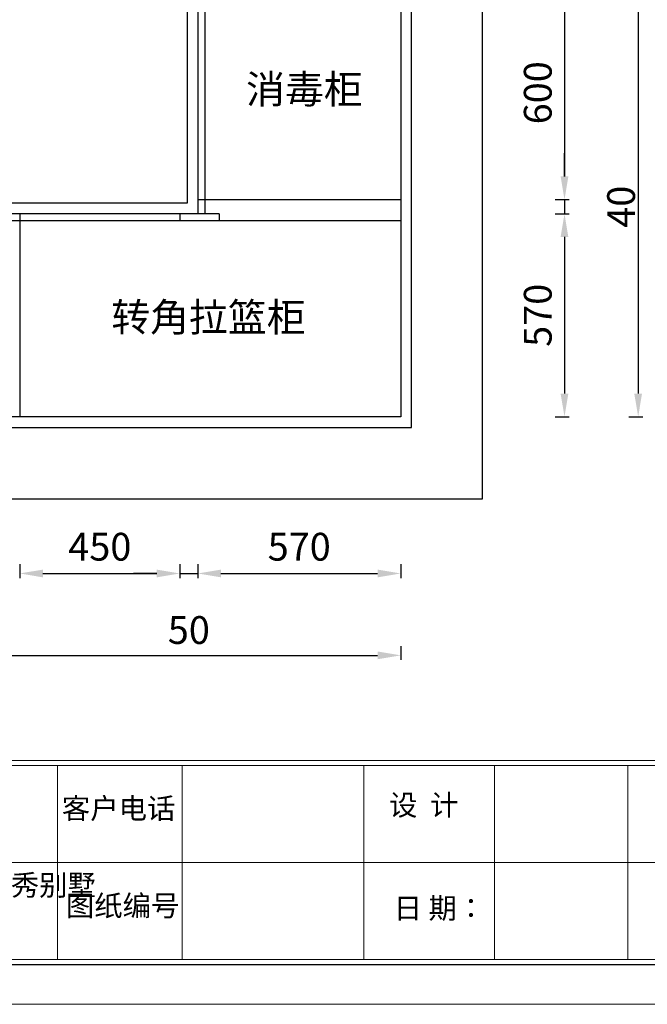
# Model space of a CAD drawing. Extents: x 177943 to 242432, y 54290 to 71183.
# Drawn here: x 197348 to 199111, y 63099 to 65864 of the extents above; entities that cross this region are included whole.
import ezdxf

# ---------------------------------------------------------------- set-up
doc = ezdxf.new("R2010")
doc.units = 0
doc.header["$LTSCALE"] = 1000
doc.header["$MEASUREMENT"] = 0
doc.linetypes.add('ACAD_ISO03W100', pattern=[30, 12, -18])
doc.layers.add('c厨卫', color=7, linetype='Continuous')
doc.layers.add('脚线', color=100, linetype='ACAD_ISO03W100')
doc.styles.get("Standard").update_dxf_attribs({"font": 'txt.shx', "bigfont": 'gbcbig.shx'})
doc.styles.add('宋', font='txt')
doc.styles.add('宋体', font='txt', dxfattribs={"height": 60})
doc.dimstyles.new('下单', dxfattribs={"dimscale": 1.3, "dimtxt": 60, "dimasz": 20, "dimexe": 20, "dimexo": 15, "dimgap": 20, "dimtad": 1, "dimdec": 0, "dimtxsty": '宋', "dimcen": 30, "dimclrd": 250, "dimclre": 250, "dimadec": 0, "dimazin": 0, "dimtfac": 1, "dimtdec": 0, "dimtmove": 2, "dimatfit": 3, "dimfxl": 20, "dimfxlon": 1, "dimarcsym": 0})

# ---------------------------------------------------------------- blocks, each defined once
blk = doc.blocks.new('hfghfj')
at = {"lineweight": 9}
for p, q in [((75215.8, -20314.4), (69010.4, -20314.4)), ((75215.8, -20327.4), (69010.4, -20327.4)), ((72130.2, -20327.4), (72130.2, -20822.5)), ((72448.3, -20327.4), (72448.3, -20822.5)), ((72912.5, -20327.4), (72912.5, -20822.5)), ((73246.3, -20327.4), (73246.3, -20822.5)), ((73586, -20327.4), (73586, -20822.5)), ((71145.9, -20575), (74443.9, -20575))]:
    blk.add_line(p, q, dxfattribs=at)
for points in [[(68815.5, -16197.7), (75410.6, -16197.7), (75410.6, -20936.8), (68815.5, -20936.8)], [(75215.8, -20822.5), (69010.4, -20822.5), (69010.4, -16312), (75215.8, -16312)]]:
    blk.add_lwpolyline(points, close=True, dxfattribs=at)
blk.add_lwpolyline([(68997.4, -20835.5), (75228.8, -20835.5), (75228.8, -16299), (68997.4, -16299)], close=True)
at = {"char_height": 53.084, "attachment_point": 1}
for s, insert, width in [('{\\fSimHei|b1|i0|c134|p2;客户电话}', (72141.4, -20410.1), 545.293), ('{\\fSimHei|b1|i0|c134|p2;设  计  }', (72976.6, -20401.6), 651.347), ('{\\fSimHei|b1|i0|c134|p2;花都山清水秀别墅}', (71648.9, -20606.1), 461.765), ('{\\fSimHei|b1|i0|c134|p2;图纸编号}', (72151.6, -20658.6), 357.408), ('{\\fSimHei|b1|i0|c134|p2;日 期：}', (72988.6, -20665), 651.347)]:
    blk.add_mtext(s, dxfattribs=dict(at, insert=insert, width=width))
blk = doc.blocks.new('*D156')
at = {"color": 250, "lineweight": -2, "transparency": 16777216}
for p, q in [((197348.5, 64334.7), (197348.5, 64295.7)), ((197798.5, 64334.7), (197798.5, 64295.7)), ((197413.5, 64308.7), (197733.5, 64308.7))]:
    blk.add_line(p, q, dxfattribs=at)
at = {"color": 250, "transparency": 16777216}
for points in [[(197413.5, 64319.5), (197413.5, 64297.8), (197348.5, 64308.7)], [(197733.5, 64319.5), (197733.5, 64297.8), (197798.5, 64308.7)]]:
    blk.add_solid(points, dxfattribs=at)
at = {"layer": 'Defpoints', "color": 0, "transparency": 16777216}
for p in [(197348.5, 65318.7), (197798.5, 65318.7), (197798.5, 64308.7)]:
    blk.add_point(p, dxfattribs=at)
at = {"color": 0, "transparency": 16777216, "insert": (197573.5, 64373.7), "char_height": 78, "attachment_point": 5, "style": '宋'}
blk.add_mtext('450', dxfattribs=at)
blk = doc.blocks.new('*D157')
at = {"color": 250, "lineweight": -2, "transparency": 16777216}
for p, q in [((197848.5, 64334.7), (197848.5, 64295.7)), ((198418.5, 64334.7), (198418.5, 64295.7)), ((197913.5, 64308.7), (198353.5, 64308.7))]:
    blk.add_line(p, q, dxfattribs=at)
at = {"color": 250, "transparency": 16777216}
for points in [[(197913.5, 64319.5), (197913.5, 64297.8), (197848.5, 64308.7)], [(198353.5, 64319.5), (198353.5, 64297.8), (198418.5, 64308.7)]]:
    blk.add_solid(points, dxfattribs=at)
at = {"layer": 'Defpoints', "color": 0, "transparency": 16777216}
for p in [(197848.5, 66808.7), (198418.5, 64748.7), (198418.5, 64308.7)]:
    blk.add_point(p, dxfattribs=at)
at = {"color": 0, "transparency": 16777216, "insert": (198133.5, 64373.7), "char_height": 78, "attachment_point": 5, "style": '宋'}
blk.add_mtext('570', dxfattribs=at)
blk = doc.blocks.new('*D49')
at = {"color": 250, "lineweight": -2, "transparency": 16777216}
for p, q in [((197798.5, 64334.7), (197798.5, 64295.7)), ((197848.5, 64334.7), (197848.5, 64295.7)), ((197733.5, 64308.7), (197668.5, 64308.7)), ((197798.5, 64308.7), (197848.5, 64308.7)), ((197913.5, 64308.7), (197978.5, 64308.7))]:
    blk.add_line(p, q, dxfattribs=at)
at = {"color": 250, "transparency": 16777216}
for points in [[(197733.5, 64319.5), (197733.5, 64297.8), (197798.5, 64308.7)], [(197913.5, 64319.5), (197913.5, 64297.8), (197848.5, 64308.7)]]:
    blk.add_solid(points, dxfattribs=at)
at = {"layer": 'Defpoints', "color": 0, "transparency": 16777216}
for p in [(197798.5, 65318.7), (197848.5, 65318.7), (197848.5, 64308.7)]:
    blk.add_point(p, dxfattribs=at)
at = {"color": 0, "transparency": 16777216, "insert": (197823.5, 64139.7), "char_height": 78, "attachment_point": 5, "style": '宋'}
blk.add_mtext('50', dxfattribs=at)
blk = doc.blocks.new('*D158')
at = {"color": 250, "lineweight": -2, "transparency": 16777216}
for p, q in [((195868.5, 64104.7), (195868.5, 64065.7)), ((198418.5, 64104.7), (198418.5, 64065.7)), ((195933.5, 64078.7), (198353.5, 64078.7))]:
    blk.add_line(p, q, dxfattribs=at)
at = {"color": 250, "transparency": 16777216}
for points in [[(195933.5, 64089.5), (195933.5, 64067.8), (195868.5, 64078.7)], [(198353.5, 64089.5), (198353.5, 64067.8), (198418.5, 64078.7)]]:
    blk.add_solid(points, dxfattribs=at)
at = {"layer": 'Defpoints', "color": 0, "transparency": 16777216}
for p in [(195868.5, 65348.7), (198418.5, 64748.7), (198418.5, 64078.7)]:
    blk.add_point(p, dxfattribs=at)
at = {"color": 0, "transparency": 16777216, "insert": (197143.5, 64143.7), "char_height": 78, "attachment_point": 5, "style": '宋'}
blk.add_mtext('2550', dxfattribs=at)
blk = doc.blocks.new('*D159')
at = {"color": 250, "lineweight": -2, "transparency": 16777216}
for p, q in [((198852.5, 65318.7), (198891.5, 65318.7)), ((198878.5, 65253.7), (198878.5, 64813.7)), ((198852.5, 64748.7), (198891.5, 64748.7))]:
    blk.add_line(p, q, dxfattribs=at)
at = {"color": 250, "transparency": 16777216}
for points in [[(198867.6, 65253.7), (198889.3, 65253.7), (198878.5, 65318.7)], [(198867.6, 64813.7), (198889.3, 64813.7), (198878.5, 64748.7)]]:
    blk.add_solid(points, dxfattribs=at)
at = {"layer": 'Defpoints', "color": 0, "transparency": 16777216}
for p in [(197908.5, 65318.7), (198418.5, 64748.7), (198878.5, 64748.7)]:
    blk.add_point(p, dxfattribs=at)
at = {"color": 0, "transparency": 16777216, "insert": (198813.5, 65033.7), "char_height": 78, "attachment_point": 5, "rotation": 90, "style": '宋'}
blk.add_mtext('570', dxfattribs=at)
blk = doc.blocks.new('*D160')
at = {"color": 250, "lineweight": -2, "transparency": 16777216}
for p, q in [((198878.5, 65423.7), (198878.5, 65488.7)), ((198852.5, 65358.7), (198891.5, 65358.7)), ((198878.5, 65358.7), (198878.5, 65318.7)), ((198852.5, 65318.7), (198891.5, 65318.7)), ((198878.5, 65253.7), (198878.5, 65188.7))]:
    blk.add_line(p, q, dxfattribs=at)
at = {"color": 250, "transparency": 16777216}
for points in [[(198867.6, 65423.7), (198889.3, 65423.7), (198878.5, 65358.7)], [(198867.6, 65253.7), (198889.3, 65253.7), (198878.5, 65318.7)]]:
    blk.add_solid(points, dxfattribs=at)
at = {"layer": 'Defpoints', "color": 0, "transparency": 16777216}
for p in [(198418.5, 65358.7), (195898.5, 65318.7), (198878.5, 65318.7)]:
    blk.add_point(p, dxfattribs=at)
at = {"color": 0, "transparency": 16777216, "insert": (199047.5, 65338.7), "char_height": 78, "attachment_point": 5, "rotation": 90, "style": '宋'}
blk.add_mtext('40', dxfattribs=at)
blk = doc.blocks.new('*D161')
at = {"color": 250, "lineweight": -2, "transparency": 16777216}
for p, q in [((198852.5, 65958.7), (198891.5, 65958.7)), ((198878.5, 65893.7), (198878.5, 65423.7)), ((198852.5, 65358.7), (198891.5, 65358.7))]:
    blk.add_line(p, q, dxfattribs=at)
at = {"color": 250, "transparency": 16777216}
for points in [[(198867.6, 65893.7), (198889.3, 65893.7), (198878.5, 65958.7)], [(198867.6, 65423.7), (198889.3, 65423.7), (198878.5, 65358.7)]]:
    blk.add_solid(points, dxfattribs=at)
at = {"layer": 'Defpoints', "color": 0, "transparency": 16777216}
for p in [(198418.5, 65958.7), (197848.5, 65358.7), (198878.5, 65358.7)]:
    blk.add_point(p, dxfattribs=at)
at = {"color": 0, "transparency": 16777216, "insert": (198813.5, 65658.7), "char_height": 78, "attachment_point": 5, "rotation": 90, "style": '宋'}
blk.add_mtext('600', dxfattribs=at)
blk = doc.blocks.new('*D166')
at = {"color": 250, "lineweight": -2, "transparency": 16777216}
for p, q in [((199059.4, 67378.7), (199098.4, 67378.7)), ((199085.4, 67313.7), (199085.4, 64813.7)), ((199059.4, 64748.7), (199098.4, 64748.7))]:
    blk.add_line(p, q, dxfattribs=at)
at = {"color": 250, "transparency": 16777216}
for points in [[(199074.5, 67313.7), (199096.2, 67313.7), (199085.4, 67378.7)], [(199074.5, 64813.7), (199096.2, 64813.7), (199085.4, 64748.7)]]:
    blk.add_solid(points, dxfattribs=at)
at = {"layer": 'Defpoints', "color": 0, "transparency": 16777216}
for p in [(196810.3, 67378.7), (198418.5, 64748.7), (199085.4, 64748.7)]:
    blk.add_point(p, dxfattribs=at)
at = {"color": 0, "transparency": 16777216, "insert": (199020.4, 66063.7), "char_height": 78, "attachment_point": 5, "rotation": 90, "style": '宋'}
blk.add_mtext('2630', dxfattribs=at)
blk = doc.blocks.new('*D168')
at = {"color": 250, "lineweight": -2, "transparency": 16777216}
for p, q in [((197818.5, 67692.7), (197818.5, 67731.7)), ((197848.5, 67692.7), (197848.5, 67731.7)), ((197753.5, 67718.7), (197688.5, 67718.7)), ((197818.5, 67718.7), (197848.5, 67718.7)), ((197913.5, 67718.7), (197978.5, 67718.7))]:
    blk.add_line(p, q, dxfattribs=at)
at = {"color": 250, "transparency": 16777216}
for points in [[(197753.5, 67729.5), (197753.5, 67707.8), (197818.5, 67718.7)], [(197913.5, 67729.5), (197913.5, 67707.8), (197848.5, 67718.7)]]:
    blk.add_solid(points, dxfattribs=at)
at = {"layer": 'Defpoints', "color": 0, "transparency": 16777216}
for p in [(197848.5, 67718.7), (197818.5, 66828.7), (197848.5, 65318.7)]:
    blk.add_point(p, dxfattribs=at)
at = {"color": 0, "transparency": 16777216, "insert": (197833.5, 67809.7), "char_height": 78, "attachment_point": 5, "style": '宋'}
blk.add_mtext('30', dxfattribs=at)
blk = doc.blocks.new('*D169')
at = {"color": 250, "lineweight": -2, "transparency": 16777216}
for p, q in [((197848.5, 67692.7), (197848.5, 67731.7)), ((198418.5, 67692.7), (198418.5, 67731.7)), ((197913.5, 67718.7), (198353.5, 67718.7))]:
    blk.add_line(p, q, dxfattribs=at)
at = {"color": 250, "transparency": 16777216}
for points in [[(197913.5, 67729.5), (197913.5, 67707.8), (197848.5, 67718.7)], [(198353.5, 67729.5), (198353.5, 67707.8), (198418.5, 67718.7)]]:
    blk.add_solid(points, dxfattribs=at)
at = {"layer": 'Defpoints', "color": 0, "transparency": 16777216}
for p in [(198418.5, 67718.7), (197848.5, 66808.7), (198418.5, 64748.7)]:
    blk.add_point(p, dxfattribs=at)
at = {"color": 0, "transparency": 16777216, "insert": (198133.5, 67783.7), "char_height": 78, "attachment_point": 5, "style": '宋'}
blk.add_mtext('570', dxfattribs=at)

msp = doc.modelspace()

# ---------------------------------------------------------------- linework, layer by layer
at = {"color": 8}
for p, q in [((198418.5, 67378.7), (198418.5, 64748.7)), ((198418.5, 64748.7), (195778.5, 64748.7))]:
    msp.add_line(p, q, dxfattribs=at)
at = {"color": 7}
for p, q in [((198448.5, 64718.7), (198448.5, 66109.5)), ((198648.5, 64518.7), (198648.5, 66109.5)), ((195748.5, 64718.7), (198448.5, 64718.7)), ((195648.5, 64518.7), (198648.5, 64518.7))]:
    msp.add_line(p, q, dxfattribs=at)
at = {"layer": 'c厨卫', "color": 4}
for p, q in [((197848.5, 66808.7), (197848.5, 65318.7)), ((197868.5, 66808.7), (197868.5, 65318.7)), ((197818.5, 66778.7), (197818.5, 65348.7)), ((197818.5, 65348.7), (195868.5, 65348.7)), ((197848.5, 65358.7), (198418.5, 65358.7)), ((197908.5, 65318.7), (195898.5, 65318.7)), ((197348.5, 65318.7), (197348.5, 64748.7)), ((197798.5, 65318.7), (197798.5, 65298.7)), ((197908.5, 65318.7), (197908.5, 65298.7)), ((198418.5, 65298.7), (195898.5, 65298.7))]:
    msp.add_line(p, q, dxfattribs=at)

# ---------------------------------------------------------------- block references
at = {"xscale": 1.099999999998544, "yscale": 1.100000000000363, "zscale": 1.1}
msp.add_blockref('hfghfj', (118111.4, 86129.2), dxfattribs=at)

# ---------------------------------------------------------------- texts
at = {"layer": '脚线', "color": 0, "char_height": 80, "width": 1521.146, "attachment_point": 1, "style": '宋体'}
for s, insert in [('消毒柜', (197984.2, 65708.7)), ('转角拉篮柜', (197605.6, 65068.4))]:
    msp.add_mtext(s, dxfattribs=dict(at, insert=insert))

# ---------------------------------------------------------------- dimensions: what is measured, and where the dimension line sits
for base, p1, p2, picture, middle in [((197848.5, 67718.7), (197818.5, 66828.7), (197848.5, 65318.7), '*D168', (197833.5, 67809.7)), ((198418.5, 67718.7), (197848.5, 66808.7), (198418.5, 64748.7), '*D169', (198133.5, 67783.7)), ((198418.5, 64308.7), (197848.5, 66808.7), (198418.5, 64748.7), '*D157', (198133.5, 64373.7)), ((198418.5, 64078.7), (195868.5, 65348.7), (198418.5, 64748.7), '*D158', (197143.5, 64143.7)), ((197798.5, 64308.7), (197348.5, 65318.7), (197798.5, 65318.7), '*D156', (197573.5, 64373.7)), ((197848.5, 64308.7), (197798.5, 65318.7), (197848.5, 65318.7), '*D49', (197823.5, 64139.7))]:
    dim = msp.add_linear_dim(base=base, p1=p1, p2=p2, dimstyle='下单', override={"dimasz": 50, "dimexe": 10, "dimexo": 1})
    dim.commit()
    dim.dimension.update_dxf_attribs({"geometry": picture, "text_midpoint": middle})
for base, p1, p2, picture, middle in [((199085.4, 64748.7), (196810.3, 67378.7), (198418.5, 64748.7), '*D166', (199020.4, 66063.7)), ((198878.5, 65358.7), (198418.5, 65958.7), (197848.5, 65358.7), '*D161', (198813.5, 65658.7)), ((198878.5, 65318.7), (198418.5, 65358.7), (195898.5, 65318.7), '*D160', (199047.5, 65338.7)), ((198878.5, 64748.7), (197908.5, 65318.7), (198418.5, 64748.7), '*D159', (198813.5, 65033.7))]:
    dim = msp.add_linear_dim(base=base, p1=p1, p2=p2, angle=270, dimstyle='下单', override={"dimasz": 50, "dimexe": 10, "dimexo": 1})
    dim.commit()
    dim.dimension.update_dxf_attribs({"geometry": picture, "text_midpoint": middle})

doc.saveas('drawing.dxf')
